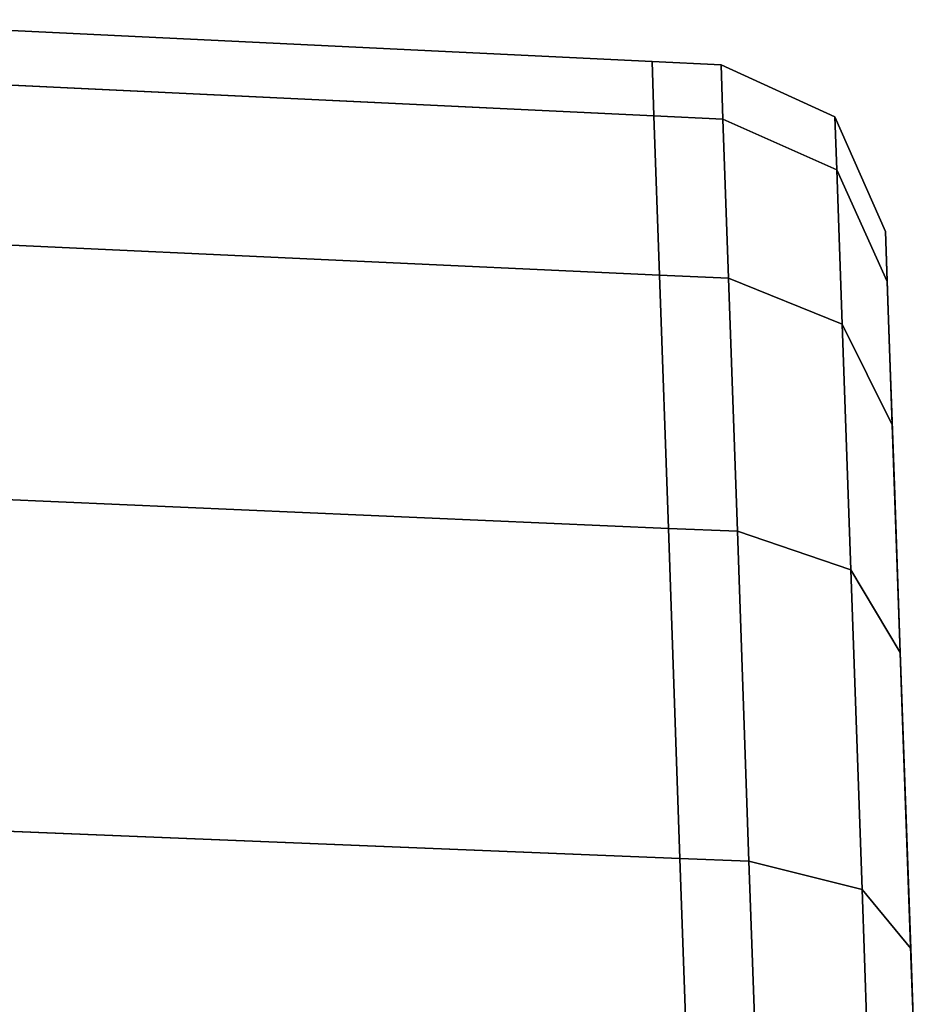
# Model space of a CAD drawing. Extents: x -0.17 to 0.84, y -1 to 0.
# Drawn here: x 0.81 to 0.82, y -0.94 to -0.93 of the extents above; entities that cross this region are included whole.
import ezdxf

# ---------------------------------------------------------------- set-up
doc = ezdxf.new("R2010")
doc.units = 0
doc.layers.add('L21_HINGE', color=7, linetype='CONTINUOUS')
doc.layers.add('L23_HINGE', color=7, linetype='CONTINUOUS')

msp = doc.modelspace()

# ---------------------------------------------------------------- linework, layer by layer
at = {"layer": 'L21_HINGE', "color": 8, "invisible_edges": 9}
for points in [[(0.811773, -0.929294, 0.1875), (0.817166, -0.92989, 0.184912), (0.811773, -0.929633, 0.184912), (0.811773, -0.929294, 0.1875)], [(0.817166, -0.92989, 0.184912), (0.811773, -0.929294, 0.1875), (0.817154, -0.929553, 0.1875), (0.817166, -0.92989, 0.184912)], [(0.811773, -0.929294, 0.2125), (0.817154, -0.929553, 0.1875), (0.811773, -0.929294, 0.1875), (0.811773, -0.929294, 0.2125)], [(0.817154, -0.929553, 0.1875), (0.811773, -0.929294, 0.2125), (0.817154, -0.929553, 0.2125), (0.817154, -0.929553, 0.1875)], [(0.811773, -0.929633, 0.215088), (0.817154, -0.929553, 0.2125), (0.811773, -0.929294, 0.2125), (0.811773, -0.929633, 0.215088)], [(0.817154, -0.929553, 0.2125), (0.811773, -0.929633, 0.215088), (0.817166, -0.92989, 0.215088), (0.817154, -0.929553, 0.2125)], [(0.817166, -0.92989, 0.215088), (0.817582, -0.929574, 0.2125), (0.817154, -0.929553, 0.2125), (0.817166, -0.92989, 0.215088)], [(0.817154, -0.929553, 0.1875), (0.817593, -0.92991, 0.184912), (0.817166, -0.92989, 0.184912), (0.817154, -0.929553, 0.1875)], [(0.817593, -0.92991, 0.184912), (0.817154, -0.929553, 0.1875), (0.817582, -0.929574, 0.1875), (0.817593, -0.92991, 0.184912)], [(0.817154, -0.929553, 0.2125), (0.817582, -0.929574, 0.1875), (0.817154, -0.929553, 0.1875), (0.817154, -0.929553, 0.2125)], [(0.817582, -0.929574, 0.1875), (0.817154, -0.929553, 0.2125), (0.817582, -0.929574, 0.2125), (0.817582, -0.929574, 0.1875)], [(0.817582, -0.929574, 0.2125), (0.817166, -0.92989, 0.215088), (0.817593, -0.92991, 0.215088), (0.817582, -0.929574, 0.2125)], [(0.817582, -0.929574, 0.2125), (0.818299, -0.930224, 0.215014), (0.818287, -0.929896, 0.212481), (0.817582, -0.929574, 0.2125)], [(0.818299, -0.930224, 0.215014), (0.817582, -0.929574, 0.2125), (0.817593, -0.92991, 0.215088), (0.818299, -0.930224, 0.215014)], [(0.817582, -0.929574, 0.1875), (0.818299, -0.930224, 0.184986), (0.817593, -0.92991, 0.184912), (0.817582, -0.929574, 0.1875)], [(0.818299, -0.930224, 0.184986), (0.817582, -0.929574, 0.1875), (0.818287, -0.929896, 0.187519), (0.818299, -0.930224, 0.184986)], [(0.817582, -0.929574, 0.2125), (0.818287, -0.929896, 0.187519), (0.817582, -0.929574, 0.1875), (0.817582, -0.929574, 0.2125)], [(0.818287, -0.929896, 0.187519), (0.817582, -0.929574, 0.2125), (0.818287, -0.929896, 0.212481), (0.818287, -0.929896, 0.187519)], [(0.811773, -0.930626, 0.2175), (0.817166, -0.92989, 0.215088), (0.811773, -0.929633, 0.215088), (0.811773, -0.930626, 0.2175)], [(0.811773, -0.929633, 0.184912), (0.8172, -0.930876, 0.1825), (0.811773, -0.930626, 0.1825), (0.811773, -0.929633, 0.184912)], [(0.8172, -0.930876, 0.1825), (0.811773, -0.929633, 0.184912), (0.817166, -0.92989, 0.184912), (0.8172, -0.930876, 0.1825)], [(0.817166, -0.92989, 0.215088), (0.811773, -0.930626, 0.2175), (0.8172, -0.930876, 0.2175), (0.817166, -0.92989, 0.215088)], [(0.8172, -0.930876, 0.2175), (0.817593, -0.92991, 0.215088), (0.817166, -0.92989, 0.215088), (0.8172, -0.930876, 0.2175)], [(0.817166, -0.92989, 0.184912), (0.817628, -0.930896, 0.1825), (0.8172, -0.930876, 0.1825), (0.817166, -0.92989, 0.184912)], [(0.817628, -0.930896, 0.1825), (0.817166, -0.92989, 0.184912), (0.817593, -0.92991, 0.184912), (0.817628, -0.930896, 0.1825)], [(0.817593, -0.92991, 0.215088), (0.8172, -0.930876, 0.2175), (0.817628, -0.930896, 0.2175), (0.817593, -0.92991, 0.215088)], [(0.817593, -0.92991, 0.215088), (0.818332, -0.93118, 0.217356), (0.818299, -0.930224, 0.215014), (0.817593, -0.92991, 0.215088)], [(0.818332, -0.93118, 0.217356), (0.817593, -0.92991, 0.215088), (0.817628, -0.930896, 0.2175), (0.818332, -0.93118, 0.217356)], [(0.817593, -0.92991, 0.184912), (0.818332, -0.93118, 0.182644), (0.817628, -0.930896, 0.1825), (0.817593, -0.92991, 0.184912)], [(0.818332, -0.93118, 0.182644), (0.817593, -0.92991, 0.184912), (0.818299, -0.930224, 0.184986), (0.818332, -0.93118, 0.182644)], [(0.818299, -0.930224, 0.215014), (0.8186, -0.930605, 0.212436), (0.818287, -0.929896, 0.212481), (0.818299, -0.930224, 0.215014)], [(0.8186, -0.930605, 0.187564), (0.818299, -0.930224, 0.184986), (0.818287, -0.929896, 0.187519), (0.8186, -0.930605, 0.187564)], [(0.818287, -0.929896, 0.187519), (0.8186, -0.930605, 0.212436), (0.8186, -0.930605, 0.187564), (0.818287, -0.929896, 0.187519)], [(0.8186, -0.930605, 0.212436), (0.818287, -0.929896, 0.187519), (0.818287, -0.929896, 0.212481), (0.8186, -0.930605, 0.212436)], [(0.8186, -0.930605, 0.212436), (0.818299, -0.930224, 0.215014), (0.818611, -0.930916, 0.214835), (0.8186, -0.930605, 0.212436)], [(0.818332, -0.93118, 0.217356), (0.818611, -0.930916, 0.214835), (0.818299, -0.930224, 0.215014), (0.818332, -0.93118, 0.217356)], [(0.818611, -0.930916, 0.185165), (0.818332, -0.93118, 0.182644), (0.818299, -0.930224, 0.184986), (0.818611, -0.930916, 0.185165)], [(0.818299, -0.930224, 0.184986), (0.8186, -0.930605, 0.187564), (0.818611, -0.930916, 0.185165), (0.818299, -0.930224, 0.184986)], [(0.818615, -0.931033, 0.187591), (0.818611, -0.930916, 0.185165), (0.8186, -0.930605, 0.187564), (0.818615, -0.931033, 0.187591)], [(0.818611, -0.930916, 0.214835), (0.818615, -0.931033, 0.212409), (0.8186, -0.930605, 0.212436), (0.818611, -0.930916, 0.214835)], [(0.8186, -0.930605, 0.187564), (0.818615, -0.931033, 0.212409), (0.818615, -0.931033, 0.187591), (0.8186, -0.930605, 0.187564)], [(0.818615, -0.931033, 0.212409), (0.8186, -0.930605, 0.187564), (0.8186, -0.930605, 0.212436), (0.818615, -0.931033, 0.212409)], [(0.811773, -0.930626, 0.1825), (0.817255, -0.932445, 0.180429), (0.811773, -0.932206, 0.180429), (0.811773, -0.930626, 0.1825)], [(0.817255, -0.932445, 0.180429), (0.811773, -0.930626, 0.1825), (0.8172, -0.930876, 0.1825), (0.817255, -0.932445, 0.180429)], [(0.811773, -0.932206, 0.219571), (0.8172, -0.930876, 0.2175), (0.811773, -0.930626, 0.2175), (0.811773, -0.932206, 0.219571)], [(0.8172, -0.930876, 0.2175), (0.811773, -0.932206, 0.219571), (0.817255, -0.932445, 0.219571), (0.8172, -0.930876, 0.2175)], [(0.817255, -0.932445, 0.219571), (0.817628, -0.930896, 0.2175), (0.8172, -0.930876, 0.2175), (0.817255, -0.932445, 0.219571)], [(0.8172, -0.930876, 0.1825), (0.817683, -0.932463, 0.180429), (0.817255, -0.932445, 0.180429), (0.8172, -0.930876, 0.1825)], [(0.817683, -0.932463, 0.180429), (0.8172, -0.930876, 0.1825), (0.817628, -0.930896, 0.1825), (0.817683, -0.932463, 0.180429)], [(0.817628, -0.930896, 0.2175), (0.817255, -0.932445, 0.219571), (0.817683, -0.932463, 0.219571), (0.817628, -0.930896, 0.2175)], [(0.817628, -0.930896, 0.2175), (0.818385, -0.932701, 0.219367), (0.818332, -0.93118, 0.217356), (0.817628, -0.930896, 0.2175)], [(0.818385, -0.932701, 0.219367), (0.817628, -0.930896, 0.2175), (0.817683, -0.932463, 0.219571), (0.818385, -0.932701, 0.219367)], [(0.817628, -0.930896, 0.1825), (0.818385, -0.932701, 0.180633), (0.817683, -0.932463, 0.180429), (0.817628, -0.930896, 0.1825)], [(0.818385, -0.932701, 0.180633), (0.817628, -0.930896, 0.1825), (0.818332, -0.93118, 0.182644), (0.818385, -0.932701, 0.180633)], [(0.818611, -0.930916, 0.214835), (0.818332, -0.93118, 0.217356), (0.818642, -0.931803, 0.217009), (0.818611, -0.930916, 0.214835)], [(0.818332, -0.93118, 0.182644), (0.818611, -0.930916, 0.185165), (0.818642, -0.931803, 0.182991), (0.818332, -0.93118, 0.182644)], [(0.818642, -0.931803, 0.217009), (0.818625, -0.931333, 0.214724), (0.818611, -0.930916, 0.214835), (0.818642, -0.931803, 0.217009)], [(0.818611, -0.930916, 0.185165), (0.818615, -0.931033, 0.187591), (0.818625, -0.931333, 0.185276), (0.818611, -0.930916, 0.185165)], [(0.818625, -0.931333, 0.185276), (0.818642, -0.931803, 0.182991), (0.818611, -0.930916, 0.185165), (0.818625, -0.931333, 0.185276)], [(0.818615, -0.931033, 0.212409), (0.818611, -0.930916, 0.214835), (0.818625, -0.931333, 0.214724), (0.818615, -0.931033, 0.212409)], [(0.818615, -0.931033, 0.187591), (0.818625, -0.931333, 0.214724), (0.818625, -0.931333, 0.185276), (0.818615, -0.931033, 0.187591)], [(0.818625, -0.931333, 0.214724), (0.818615, -0.931033, 0.187591), (0.818615, -0.931033, 0.212409), (0.818625, -0.931333, 0.214724)], [(0.818385, -0.932701, 0.219367), (0.818642, -0.931803, 0.217009), (0.818332, -0.93118, 0.217356), (0.818385, -0.932701, 0.219367)], [(0.818642, -0.931803, 0.182991), (0.818385, -0.932701, 0.180633), (0.818332, -0.93118, 0.182644), (0.818642, -0.931803, 0.182991)], [(0.818625, -0.931333, 0.214724), (0.818642, -0.931803, 0.217009), (0.818655, -0.932178, 0.216795), (0.818625, -0.931333, 0.214724)], [(0.818642, -0.931803, 0.182991), (0.818625, -0.931333, 0.185276), (0.818655, -0.932178, 0.183205), (0.818642, -0.931803, 0.182991)], [(0.818625, -0.931333, 0.185276), (0.818655, -0.932178, 0.216795), (0.818655, -0.932178, 0.183205), (0.818625, -0.931333, 0.185276)], [(0.818655, -0.932178, 0.216795), (0.818625, -0.931333, 0.185276), (0.818625, -0.931333, 0.214724), (0.818655, -0.932178, 0.216795)], [(0.818642, -0.931803, 0.217009), (0.818385, -0.932701, 0.219367), (0.818691, -0.933213, 0.218874), (0.818642, -0.931803, 0.217009)], [(0.818385, -0.932701, 0.180633), (0.818642, -0.931803, 0.182991), (0.818691, -0.933213, 0.181126), (0.818385, -0.932701, 0.180633)], [(0.818691, -0.933213, 0.218874), (0.818655, -0.932178, 0.216795), (0.818642, -0.931803, 0.217009), (0.818691, -0.933213, 0.218874)], [(0.818655, -0.932178, 0.183205), (0.818691, -0.933213, 0.181126), (0.818642, -0.931803, 0.182991), (0.818655, -0.932178, 0.183205)], [(0.818655, -0.932178, 0.216795), (0.818691, -0.933213, 0.218874), (0.818702, -0.93352, 0.218571), (0.818655, -0.932178, 0.216795)], [(0.818691, -0.933213, 0.181126), (0.818655, -0.932178, 0.183205), (0.818702, -0.93352, 0.181429), (0.818691, -0.933213, 0.181126)], [(0.818655, -0.932178, 0.183205), (0.818702, -0.93352, 0.218571), (0.818702, -0.93352, 0.181429), (0.818655, -0.932178, 0.183205)], [(0.818702, -0.93352, 0.218571), (0.818655, -0.932178, 0.183205), (0.818655, -0.932178, 0.216795), (0.818702, -0.93352, 0.218571)], [(0.817255, -0.932445, 0.180429), (0.811773, -0.934264, 0.17884), (0.811773, -0.932206, 0.180429), (0.817255, -0.932445, 0.180429)], [(0.811773, -0.934264, 0.22116), (0.817255, -0.932445, 0.219571), (0.811773, -0.932206, 0.219571), (0.811773, -0.934264, 0.22116)], [(0.811773, -0.934264, 0.17884), (0.817255, -0.932445, 0.180429), (0.817327, -0.934489, 0.17884), (0.811773, -0.934264, 0.17884)], [(0.817255, -0.932445, 0.219571), (0.811773, -0.934264, 0.22116), (0.817327, -0.934489, 0.22116), (0.817255, -0.932445, 0.219571)], [(0.817327, -0.934489, 0.22116), (0.817683, -0.932463, 0.219571), (0.817255, -0.932445, 0.219571), (0.817327, -0.934489, 0.22116)], [(0.817683, -0.932463, 0.180429), (0.817327, -0.934489, 0.17884), (0.817255, -0.932445, 0.180429), (0.817683, -0.932463, 0.180429)], [(0.817683, -0.932463, 0.219571), (0.817327, -0.934489, 0.22116), (0.817754, -0.934507, 0.22116), (0.817683, -0.932463, 0.219571)], [(0.817327, -0.934489, 0.17884), (0.817683, -0.932463, 0.180429), (0.817754, -0.934507, 0.17884), (0.817327, -0.934489, 0.17884)], [(0.817754, -0.934507, 0.22116), (0.818385, -0.932701, 0.219367), (0.817683, -0.932463, 0.219571), (0.817754, -0.934507, 0.22116)], [(0.818385, -0.932701, 0.180633), (0.817754, -0.934507, 0.17884), (0.817683, -0.932463, 0.180429), (0.818385, -0.932701, 0.180633)], [(0.818385, -0.932701, 0.219367), (0.817754, -0.934507, 0.22116), (0.818455, -0.934682, 0.220909), (0.818385, -0.932701, 0.219367)], [(0.817754, -0.934507, 0.17884), (0.818385, -0.932701, 0.180633), (0.818455, -0.934682, 0.179091), (0.817754, -0.934507, 0.17884)], [(0.818455, -0.934682, 0.220909), (0.818691, -0.933213, 0.218874), (0.818385, -0.932701, 0.219367), (0.818455, -0.934682, 0.220909)], [(0.818691, -0.933213, 0.181126), (0.818455, -0.934682, 0.179091), (0.818385, -0.932701, 0.180633), (0.818691, -0.933213, 0.181126)], [(0.818691, -0.933213, 0.218874), (0.818455, -0.934682, 0.220909), (0.818756, -0.935048, 0.220303), (0.818691, -0.933213, 0.218874)], [(0.818455, -0.934682, 0.179091), (0.818691, -0.933213, 0.181126), (0.818756, -0.935048, 0.179697), (0.818455, -0.934682, 0.179091)], [(0.818756, -0.935048, 0.220303), (0.818702, -0.93352, 0.218571), (0.818691, -0.933213, 0.218874), (0.818756, -0.935048, 0.220303)], [(0.818702, -0.93352, 0.181429), (0.818756, -0.935048, 0.179697), (0.818691, -0.933213, 0.181126), (0.818702, -0.93352, 0.181429)], [(0.818702, -0.93352, 0.218571), (0.818756, -0.935048, 0.220303), (0.818763, -0.935266, 0.219931), (0.818702, -0.93352, 0.218571)], [(0.818756, -0.935048, 0.179697), (0.818702, -0.93352, 0.181429), (0.818763, -0.935266, 0.180069), (0.818756, -0.935048, 0.179697)], [(0.818702, -0.93352, 0.181429), (0.818763, -0.935266, 0.219931), (0.818763, -0.935266, 0.180069), (0.818702, -0.93352, 0.181429)], [(0.818763, -0.935266, 0.219931), (0.818702, -0.93352, 0.181429), (0.818702, -0.93352, 0.218571), (0.818763, -0.935266, 0.219931)], [(0.811773, -0.936662, 0.222159), (0.817327, -0.934489, 0.22116), (0.811773, -0.934264, 0.22116), (0.811773, -0.936662, 0.222159)], [(0.817327, -0.934489, 0.17884), (0.811773, -0.936662, 0.177841), (0.811773, -0.934264, 0.17884), (0.817327, -0.934489, 0.17884)], [(0.817327, -0.934489, 0.22116), (0.811773, -0.936662, 0.222159), (0.81741, -0.93687, 0.222159), (0.817327, -0.934489, 0.22116)], [(0.811773, -0.936662, 0.177841), (0.817327, -0.934489, 0.17884), (0.81741, -0.93687, 0.177841), (0.811773, -0.936662, 0.177841)], [(0.81741, -0.93687, 0.222159), (0.817754, -0.934507, 0.22116), (0.817327, -0.934489, 0.22116), (0.81741, -0.93687, 0.222159)], [(0.817754, -0.934507, 0.17884), (0.81741, -0.93687, 0.177841), (0.817327, -0.934489, 0.17884), (0.817754, -0.934507, 0.17884)], [(0.817754, -0.934507, 0.22116), (0.81741, -0.93687, 0.222159), (0.817838, -0.936886, 0.222159), (0.817754, -0.934507, 0.22116)], [(0.81741, -0.93687, 0.177841), (0.817754, -0.934507, 0.17884), (0.817838, -0.936886, 0.177841), (0.81741, -0.93687, 0.177841)], [(0.817838, -0.936886, 0.222159), (0.818455, -0.934682, 0.220909), (0.817754, -0.934507, 0.22116), (0.817838, -0.936886, 0.222159)], [(0.818455, -0.934682, 0.179091), (0.817838, -0.936886, 0.177841), (0.817754, -0.934507, 0.17884), (0.818455, -0.934682, 0.179091)], [(0.818455, -0.934682, 0.220909), (0.817838, -0.936886, 0.222159), (0.818536, -0.936988, 0.221879), (0.818455, -0.934682, 0.220909)], [(0.817838, -0.936886, 0.177841), (0.818455, -0.934682, 0.179091), (0.818536, -0.936988, 0.178122), (0.817838, -0.936886, 0.177841)], [(0.818536, -0.936988, 0.221879), (0.818756, -0.935048, 0.220303), (0.818455, -0.934682, 0.220909), (0.818536, -0.936988, 0.221879)], [(0.818756, -0.935048, 0.179697), (0.818536, -0.936988, 0.178122), (0.818455, -0.934682, 0.179091), (0.818756, -0.935048, 0.179697)], [(0.818756, -0.935048, 0.220303), (0.818536, -0.936988, 0.221879), (0.81883, -0.937182, 0.221201), (0.818756, -0.935048, 0.220303)], [(0.818536, -0.936988, 0.178122), (0.818756, -0.935048, 0.179697), (0.81883, -0.937182, 0.178799), (0.818536, -0.936988, 0.178122)], [(0.81883, -0.937182, 0.221201), (0.818763, -0.935266, 0.219931), (0.818756, -0.935048, 0.220303), (0.81883, -0.937182, 0.221201)], [(0.818763, -0.935266, 0.180069), (0.81883, -0.937182, 0.178799), (0.818756, -0.935048, 0.179697), (0.818763, -0.935266, 0.180069)], [(0.818763, -0.935266, 0.219931), (0.81883, -0.937182, 0.221201), (0.818834, -0.937295, 0.220784), (0.818763, -0.935266, 0.219931)], [(0.81883, -0.937182, 0.178799), (0.818763, -0.935266, 0.180069), (0.818834, -0.937295, 0.179216), (0.81883, -0.937182, 0.178799)], [(0.818763, -0.935266, 0.180069), (0.818834, -0.937295, 0.220784), (0.818834, -0.937295, 0.179216), (0.818763, -0.935266, 0.180069)], [(0.818834, -0.937295, 0.220784), (0.818763, -0.935266, 0.180069), (0.818763, -0.935266, 0.219931), (0.818834, -0.937295, 0.220784)]]:
    msp.add_3dface(points, dxfattribs=at)
at = {"layer": 'L23_HINGE', "color": 8, "invisible_edges": 9}
for points in [[(0.811773, -0.929294, 1.7875), (0.817166, -0.92989, 1.784912), (0.811773, -0.929633, 1.784912), (0.811773, -0.929294, 1.7875)], [(0.817166, -0.92989, 1.784912), (0.811773, -0.929294, 1.7875), (0.817154, -0.929553, 1.7875), (0.817166, -0.92989, 1.784912)], [(0.811773, -0.929294, 1.8125), (0.817154, -0.929553, 1.7875), (0.811773, -0.929294, 1.7875), (0.811773, -0.929294, 1.8125)], [(0.817154, -0.929553, 1.7875), (0.811773, -0.929294, 1.8125), (0.817154, -0.929553, 1.8125), (0.817154, -0.929553, 1.7875)], [(0.811773, -0.929633, 1.815088), (0.817154, -0.929553, 1.8125), (0.811773, -0.929294, 1.8125), (0.811773, -0.929633, 1.815088)], [(0.817154, -0.929553, 1.8125), (0.811773, -0.929633, 1.815088), (0.817166, -0.92989, 1.815088), (0.817154, -0.929553, 1.8125)], [(0.817166, -0.92989, 1.815088), (0.817582, -0.929574, 1.8125), (0.817154, -0.929553, 1.8125), (0.817166, -0.92989, 1.815088)], [(0.817154, -0.929553, 1.7875), (0.817593, -0.92991, 1.784912), (0.817166, -0.92989, 1.784912), (0.817154, -0.929553, 1.7875)], [(0.817593, -0.92991, 1.784912), (0.817154, -0.929553, 1.7875), (0.817582, -0.929574, 1.7875), (0.817593, -0.92991, 1.784912)], [(0.817154, -0.929553, 1.8125), (0.817582, -0.929574, 1.7875), (0.817154, -0.929553, 1.7875), (0.817154, -0.929553, 1.8125)], [(0.817582, -0.929574, 1.7875), (0.817154, -0.929553, 1.8125), (0.817582, -0.929574, 1.8125), (0.817582, -0.929574, 1.7875)], [(0.817582, -0.929574, 1.8125), (0.817166, -0.92989, 1.815088), (0.817593, -0.92991, 1.815088), (0.817582, -0.929574, 1.8125)], [(0.817582, -0.929574, 1.8125), (0.818299, -0.930224, 1.815014), (0.818287, -0.929896, 1.812481), (0.817582, -0.929574, 1.8125)], [(0.818299, -0.930224, 1.815014), (0.817582, -0.929574, 1.8125), (0.817593, -0.92991, 1.815088), (0.818299, -0.930224, 1.815014)], [(0.817582, -0.929574, 1.7875), (0.818299, -0.930224, 1.784986), (0.817593, -0.92991, 1.784912), (0.817582, -0.929574, 1.7875)], [(0.818299, -0.930224, 1.784986), (0.817582, -0.929574, 1.7875), (0.818287, -0.929896, 1.787519), (0.818299, -0.930224, 1.784986)], [(0.817582, -0.929574, 1.8125), (0.818287, -0.929896, 1.787519), (0.817582, -0.929574, 1.7875), (0.817582, -0.929574, 1.8125)], [(0.818287, -0.929896, 1.787519), (0.817582, -0.929574, 1.8125), (0.818287, -0.929896, 1.812481), (0.818287, -0.929896, 1.787519)], [(0.811773, -0.930626, 1.8175), (0.817166, -0.92989, 1.815088), (0.811773, -0.929633, 1.815088), (0.811773, -0.930626, 1.8175)], [(0.811773, -0.929633, 1.784912), (0.8172, -0.930876, 1.7825), (0.811773, -0.930626, 1.7825), (0.811773, -0.929633, 1.784912)], [(0.8172, -0.930876, 1.7825), (0.811773, -0.929633, 1.784912), (0.817166, -0.92989, 1.784912), (0.8172, -0.930876, 1.7825)], [(0.817166, -0.92989, 1.815088), (0.811773, -0.930626, 1.8175), (0.8172, -0.930876, 1.8175), (0.817166, -0.92989, 1.815088)], [(0.8172, -0.930876, 1.8175), (0.817593, -0.92991, 1.815088), (0.817166, -0.92989, 1.815088), (0.8172, -0.930876, 1.8175)], [(0.817166, -0.92989, 1.784912), (0.817628, -0.930896, 1.7825), (0.8172, -0.930876, 1.7825), (0.817166, -0.92989, 1.784912)], [(0.817628, -0.930896, 1.7825), (0.817166, -0.92989, 1.784912), (0.817593, -0.92991, 1.784912), (0.817628, -0.930896, 1.7825)], [(0.817593, -0.92991, 1.815088), (0.8172, -0.930876, 1.8175), (0.817628, -0.930896, 1.8175), (0.817593, -0.92991, 1.815088)], [(0.817593, -0.92991, 1.815088), (0.818332, -0.93118, 1.817356), (0.818299, -0.930224, 1.815014), (0.817593, -0.92991, 1.815088)], [(0.818332, -0.93118, 1.817356), (0.817593, -0.92991, 1.815088), (0.817628, -0.930896, 1.8175), (0.818332, -0.93118, 1.817356)], [(0.817593, -0.92991, 1.784912), (0.818332, -0.93118, 1.782644), (0.817628, -0.930896, 1.7825), (0.817593, -0.92991, 1.784912)], [(0.818332, -0.93118, 1.782644), (0.817593, -0.92991, 1.784912), (0.818299, -0.930224, 1.784986), (0.818332, -0.93118, 1.782644)], [(0.818299, -0.930224, 1.815014), (0.8186, -0.930605, 1.812436), (0.818287, -0.929896, 1.812481), (0.818299, -0.930224, 1.815014)], [(0.8186, -0.930605, 1.787564), (0.818299, -0.930224, 1.784986), (0.818287, -0.929896, 1.787519), (0.8186, -0.930605, 1.787564)], [(0.818287, -0.929896, 1.787519), (0.8186, -0.930605, 1.812436), (0.8186, -0.930605, 1.787564), (0.818287, -0.929896, 1.787519)], [(0.8186, -0.930605, 1.812436), (0.818287, -0.929896, 1.787519), (0.818287, -0.929896, 1.812481), (0.8186, -0.930605, 1.812436)], [(0.8186, -0.930605, 1.812436), (0.818299, -0.930224, 1.815014), (0.818611, -0.930916, 1.814835), (0.8186, -0.930605, 1.812436)], [(0.818332, -0.93118, 1.817356), (0.818611, -0.930916, 1.814835), (0.818299, -0.930224, 1.815014), (0.818332, -0.93118, 1.817356)], [(0.818611, -0.930916, 1.785165), (0.818332, -0.93118, 1.782644), (0.818299, -0.930224, 1.784986), (0.818611, -0.930916, 1.785165)], [(0.818299, -0.930224, 1.784986), (0.8186, -0.930605, 1.787564), (0.818611, -0.930916, 1.785165), (0.818299, -0.930224, 1.784986)], [(0.818615, -0.931033, 1.787591), (0.818611, -0.930916, 1.785165), (0.8186, -0.930605, 1.787564), (0.818615, -0.931033, 1.787591)], [(0.818611, -0.930916, 1.814835), (0.818615, -0.931033, 1.812409), (0.8186, -0.930605, 1.812436), (0.818611, -0.930916, 1.814835)], [(0.8186, -0.930605, 1.787564), (0.818615, -0.931033, 1.812409), (0.818615, -0.931033, 1.787591), (0.8186, -0.930605, 1.787564)], [(0.818615, -0.931033, 1.812409), (0.8186, -0.930605, 1.787564), (0.8186, -0.930605, 1.812436), (0.818615, -0.931033, 1.812409)], [(0.811773, -0.930626, 1.7825), (0.817255, -0.932445, 1.780429), (0.811773, -0.932206, 1.780429), (0.811773, -0.930626, 1.7825)], [(0.817255, -0.932445, 1.780429), (0.811773, -0.930626, 1.7825), (0.8172, -0.930876, 1.7825), (0.817255, -0.932445, 1.780429)], [(0.811773, -0.932206, 1.819571), (0.8172, -0.930876, 1.8175), (0.811773, -0.930626, 1.8175), (0.811773, -0.932206, 1.819571)], [(0.8172, -0.930876, 1.8175), (0.811773, -0.932206, 1.819571), (0.817255, -0.932445, 1.819571), (0.8172, -0.930876, 1.8175)], [(0.817255, -0.932445, 1.819571), (0.817628, -0.930896, 1.8175), (0.8172, -0.930876, 1.8175), (0.817255, -0.932445, 1.819571)], [(0.8172, -0.930876, 1.7825), (0.817683, -0.932463, 1.780429), (0.817255, -0.932445, 1.780429), (0.8172, -0.930876, 1.7825)], [(0.817683, -0.932463, 1.780429), (0.8172, -0.930876, 1.7825), (0.817628, -0.930896, 1.7825), (0.817683, -0.932463, 1.780429)], [(0.817628, -0.930896, 1.8175), (0.817255, -0.932445, 1.819571), (0.817683, -0.932463, 1.819571), (0.817628, -0.930896, 1.8175)], [(0.817628, -0.930896, 1.8175), (0.818386, -0.932701, 1.819367), (0.818332, -0.93118, 1.817356), (0.817628, -0.930896, 1.8175)], [(0.818386, -0.932701, 1.819367), (0.817628, -0.930896, 1.8175), (0.817683, -0.932463, 1.819571), (0.818386, -0.932701, 1.819367)], [(0.817628, -0.930896, 1.7825), (0.818386, -0.932701, 1.780633), (0.817683, -0.932463, 1.780429), (0.817628, -0.930896, 1.7825)], [(0.818386, -0.932701, 1.780633), (0.817628, -0.930896, 1.7825), (0.818332, -0.93118, 1.782644), (0.818386, -0.932701, 1.780633)], [(0.818611, -0.930916, 1.814835), (0.818332, -0.93118, 1.817356), (0.818642, -0.931803, 1.817009), (0.818611, -0.930916, 1.814835)], [(0.818332, -0.93118, 1.782644), (0.818611, -0.930916, 1.785165), (0.818642, -0.931803, 1.782991), (0.818332, -0.93118, 1.782644)], [(0.818642, -0.931803, 1.817009), (0.818625, -0.931333, 1.814724), (0.818611, -0.930916, 1.814835), (0.818642, -0.931803, 1.817009)], [(0.818611, -0.930916, 1.785165), (0.818615, -0.931033, 1.787591), (0.818625, -0.931333, 1.785276), (0.818611, -0.930916, 1.785165)], [(0.818625, -0.931333, 1.785276), (0.818642, -0.931803, 1.782991), (0.818611, -0.930916, 1.785165), (0.818625, -0.931333, 1.785276)], [(0.818615, -0.931033, 1.812409), (0.818611, -0.930916, 1.814835), (0.818625, -0.931333, 1.814724), (0.818615, -0.931033, 1.812409)], [(0.818615, -0.931033, 1.787591), (0.818625, -0.931333, 1.814724), (0.818625, -0.931333, 1.785276), (0.818615, -0.931033, 1.787591)], [(0.818625, -0.931333, 1.814724), (0.818615, -0.931033, 1.787591), (0.818615, -0.931033, 1.812409), (0.818625, -0.931333, 1.814724)], [(0.818386, -0.932701, 1.819367), (0.818642, -0.931803, 1.817009), (0.818332, -0.93118, 1.817356), (0.818386, -0.932701, 1.819367)], [(0.818642, -0.931803, 1.782991), (0.818386, -0.932701, 1.780633), (0.818332, -0.93118, 1.782644), (0.818642, -0.931803, 1.782991)], [(0.818625, -0.931333, 1.814724), (0.818642, -0.931803, 1.817009), (0.818655, -0.932178, 1.816795), (0.818625, -0.931333, 1.814724)], [(0.818642, -0.931803, 1.782991), (0.818625, -0.931333, 1.785276), (0.818655, -0.932178, 1.783205), (0.818642, -0.931803, 1.782991)], [(0.818625, -0.931333, 1.785276), (0.818655, -0.932178, 1.816795), (0.818655, -0.932178, 1.783205), (0.818625, -0.931333, 1.785276)], [(0.818655, -0.932178, 1.816795), (0.818625, -0.931333, 1.785276), (0.818625, -0.931333, 1.814724), (0.818655, -0.932178, 1.816795)], [(0.818642, -0.931803, 1.817009), (0.818386, -0.932701, 1.819367), (0.818691, -0.933213, 1.818874), (0.818642, -0.931803, 1.817009)], [(0.818386, -0.932701, 1.780633), (0.818642, -0.931803, 1.782991), (0.818691, -0.933213, 1.781126), (0.818386, -0.932701, 1.780633)], [(0.818691, -0.933213, 1.818874), (0.818655, -0.932178, 1.816795), (0.818642, -0.931803, 1.817009), (0.818691, -0.933213, 1.818874)], [(0.818655, -0.932178, 1.783205), (0.818691, -0.933213, 1.781126), (0.818642, -0.931803, 1.782991), (0.818655, -0.932178, 1.783205)], [(0.818655, -0.932178, 1.816795), (0.818691, -0.933213, 1.818874), (0.818702, -0.93352, 1.818571), (0.818655, -0.932178, 1.816795)], [(0.818691, -0.933213, 1.781126), (0.818655, -0.932178, 1.783205), (0.818702, -0.93352, 1.781429), (0.818691, -0.933213, 1.781126)], [(0.818655, -0.932178, 1.783205), (0.818702, -0.93352, 1.818571), (0.818702, -0.93352, 1.781429), (0.818655, -0.932178, 1.783205)], [(0.818702, -0.93352, 1.818571), (0.818655, -0.932178, 1.783205), (0.818655, -0.932178, 1.816795), (0.818702, -0.93352, 1.818571)], [(0.817255, -0.932445, 1.780429), (0.811773, -0.934264, 1.77884), (0.811773, -0.932206, 1.780429), (0.817255, -0.932445, 1.780429)], [(0.811773, -0.934264, 1.82116), (0.817255, -0.932445, 1.819571), (0.811773, -0.932206, 1.819571), (0.811773, -0.934264, 1.82116)], [(0.811773, -0.934264, 1.77884), (0.817255, -0.932445, 1.780429), (0.817327, -0.934489, 1.77884), (0.811773, -0.934264, 1.77884)], [(0.817255, -0.932445, 1.819571), (0.811773, -0.934264, 1.82116), (0.817327, -0.934489, 1.82116), (0.817255, -0.932445, 1.819571)], [(0.817327, -0.934489, 1.82116), (0.817683, -0.932463, 1.819571), (0.817255, -0.932445, 1.819571), (0.817327, -0.934489, 1.82116)], [(0.817683, -0.932463, 1.780429), (0.817327, -0.934489, 1.77884), (0.817255, -0.932445, 1.780429), (0.817683, -0.932463, 1.780429)], [(0.817683, -0.932463, 1.819571), (0.817327, -0.934489, 1.82116), (0.817754, -0.934507, 1.82116), (0.817683, -0.932463, 1.819571)], [(0.817327, -0.934489, 1.77884), (0.817683, -0.932463, 1.780429), (0.817754, -0.934507, 1.77884), (0.817327, -0.934489, 1.77884)], [(0.817754, -0.934507, 1.82116), (0.818386, -0.932701, 1.819367), (0.817683, -0.932463, 1.819571), (0.817754, -0.934507, 1.82116)], [(0.818386, -0.932701, 1.780633), (0.817754, -0.934507, 1.77884), (0.817683, -0.932463, 1.780429), (0.818386, -0.932701, 1.780633)], [(0.818386, -0.932701, 1.819367), (0.817754, -0.934507, 1.82116), (0.818455, -0.934682, 1.820909), (0.818386, -0.932701, 1.819367)], [(0.817754, -0.934507, 1.77884), (0.818386, -0.932701, 1.780633), (0.818455, -0.934682, 1.779091), (0.817754, -0.934507, 1.77884)], [(0.818455, -0.934682, 1.820909), (0.818691, -0.933213, 1.818874), (0.818386, -0.932701, 1.819367), (0.818455, -0.934682, 1.820909)], [(0.818691, -0.933213, 1.781126), (0.818455, -0.934682, 1.779091), (0.818386, -0.932701, 1.780633), (0.818691, -0.933213, 1.781126)], [(0.818691, -0.933213, 1.818874), (0.818455, -0.934682, 1.820909), (0.818756, -0.935048, 1.820303), (0.818691, -0.933213, 1.818874)], [(0.818455, -0.934682, 1.779091), (0.818691, -0.933213, 1.781126), (0.818756, -0.935048, 1.779697), (0.818455, -0.934682, 1.779091)], [(0.818756, -0.935048, 1.820303), (0.818702, -0.93352, 1.818571), (0.818691, -0.933213, 1.818874), (0.818756, -0.935048, 1.820303)], [(0.818702, -0.93352, 1.781429), (0.818756, -0.935048, 1.779697), (0.818691, -0.933213, 1.781126), (0.818702, -0.93352, 1.781429)], [(0.818702, -0.93352, 1.818571), (0.818756, -0.935048, 1.820303), (0.818763, -0.935266, 1.819931), (0.818702, -0.93352, 1.818571)], [(0.818756, -0.935048, 1.779697), (0.818702, -0.93352, 1.781429), (0.818763, -0.935266, 1.780069), (0.818756, -0.935048, 1.779697)], [(0.818702, -0.93352, 1.781429), (0.818763, -0.935266, 1.819931), (0.818763, -0.935266, 1.780069), (0.818702, -0.93352, 1.781429)], [(0.818763, -0.935266, 1.819931), (0.818702, -0.93352, 1.781429), (0.818702, -0.93352, 1.818571), (0.818763, -0.935266, 1.819931)], [(0.811773, -0.936662, 1.822159), (0.817327, -0.934489, 1.82116), (0.811773, -0.934264, 1.82116), (0.811773, -0.936662, 1.822159)], [(0.817327, -0.934489, 1.77884), (0.811773, -0.936662, 1.777841), (0.811773, -0.934264, 1.77884), (0.817327, -0.934489, 1.77884)], [(0.817327, -0.934489, 1.82116), (0.811773, -0.936662, 1.822159), (0.81741, -0.93687, 1.822159), (0.817327, -0.934489, 1.82116)], [(0.811773, -0.936662, 1.777841), (0.817327, -0.934489, 1.77884), (0.81741, -0.93687, 1.777841), (0.811773, -0.936662, 1.777841)], [(0.81741, -0.93687, 1.822159), (0.817754, -0.934507, 1.82116), (0.817327, -0.934489, 1.82116), (0.81741, -0.93687, 1.822159)], [(0.817754, -0.934507, 1.77884), (0.81741, -0.93687, 1.777841), (0.817327, -0.934489, 1.77884), (0.817754, -0.934507, 1.77884)], [(0.817754, -0.934507, 1.82116), (0.81741, -0.93687, 1.822159), (0.817838, -0.936886, 1.822159), (0.817754, -0.934507, 1.82116)], [(0.81741, -0.93687, 1.777841), (0.817754, -0.934507, 1.77884), (0.817838, -0.936886, 1.777841), (0.81741, -0.93687, 1.777841)], [(0.817838, -0.936886, 1.822159), (0.818455, -0.934682, 1.820909), (0.817754, -0.934507, 1.82116), (0.817838, -0.936886, 1.822159)], [(0.818455, -0.934682, 1.779091), (0.817838, -0.936886, 1.777841), (0.817754, -0.934507, 1.77884), (0.818455, -0.934682, 1.779091)], [(0.818455, -0.934682, 1.820909), (0.817838, -0.936886, 1.822159), (0.818536, -0.936988, 1.821879), (0.818455, -0.934682, 1.820909)], [(0.817838, -0.936886, 1.777841), (0.818455, -0.934682, 1.779091), (0.818536, -0.936988, 1.778122), (0.817838, -0.936886, 1.777841)], [(0.818536, -0.936988, 1.821879), (0.818756, -0.935048, 1.820303), (0.818455, -0.934682, 1.820909), (0.818536, -0.936988, 1.821879)], [(0.818756, -0.935048, 1.779697), (0.818536, -0.936988, 1.778122), (0.818455, -0.934682, 1.779091), (0.818756, -0.935048, 1.779697)], [(0.818756, -0.935048, 1.820303), (0.818536, -0.936988, 1.821879), (0.81883, -0.937182, 1.821201), (0.818756, -0.935048, 1.820303)], [(0.818536, -0.936988, 1.778122), (0.818756, -0.935048, 1.779697), (0.81883, -0.937182, 1.778799), (0.818536, -0.936988, 1.778122)], [(0.81883, -0.937182, 1.821201), (0.818763, -0.935266, 1.819931), (0.818756, -0.935048, 1.820303), (0.81883, -0.937182, 1.821201)], [(0.818763, -0.935266, 1.780069), (0.81883, -0.937182, 1.778799), (0.818756, -0.935048, 1.779697), (0.818763, -0.935266, 1.780069)], [(0.818763, -0.935266, 1.819931), (0.81883, -0.937182, 1.821201), (0.818834, -0.937295, 1.820784), (0.818763, -0.935266, 1.819931)], [(0.81883, -0.937182, 1.778799), (0.818763, -0.935266, 1.780069), (0.818834, -0.937295, 1.779216), (0.81883, -0.937182, 1.778799)], [(0.818763, -0.935266, 1.780069), (0.818834, -0.937295, 1.820784), (0.818834, -0.937295, 1.779216), (0.818763, -0.935266, 1.780069)], [(0.818834, -0.937295, 1.820784), (0.818763, -0.935266, 1.780069), (0.818763, -0.935266, 1.819931), (0.818834, -0.937295, 1.820784)]]:
    msp.add_3dface(points, dxfattribs=at)

doc.saveas('drawing.dxf')
